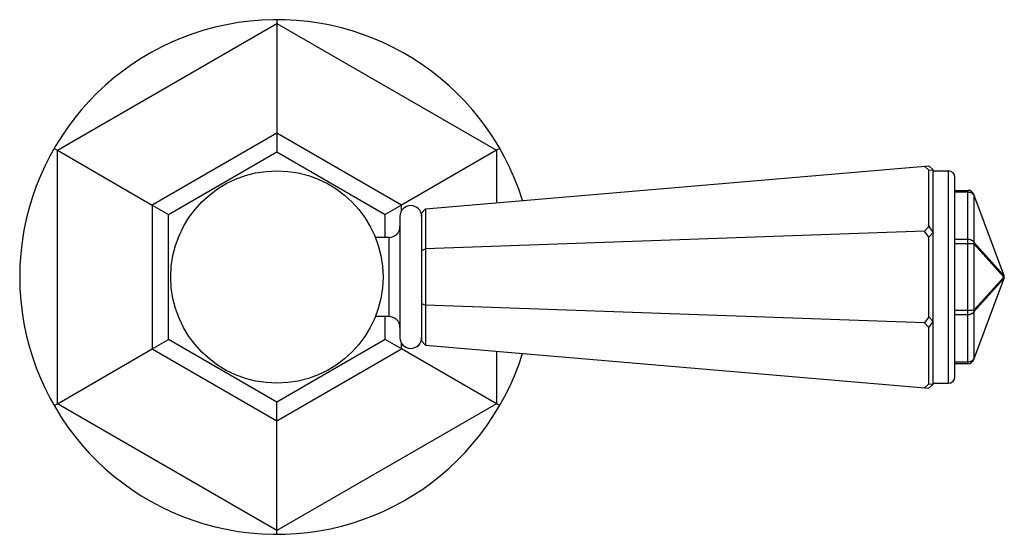
# Model space of a CAD drawing. Units: inches. Extents: x 8.77 to 13.32, y 6.29 to 8.67.
import ezdxf

# ---------------------------------------------------------------- set-up
doc = ezdxf.new("R2010")
doc.units = ezdxf.units.IN
doc.header["$LTSCALE"] = 1.21
doc.header["$MEASUREMENT"] = 0
doc.layers.get('0').update_dxf_attribs({"linetype": 'CONTINUOUS'})

msp = doc.modelspace()

# ---------------------------------------------------------------- linework, layer by layer
at = {"color": 9, "linetype": 'CONTINUOUS'}
for p, q in [((8.949, 8.0672), (9.962, 8.652)), ((9.962, 8.652), (10.975, 8.0672)), ((9.962, 8.1469), (9.3865, 7.8146)), ((10.5375, 7.8146), (9.962, 8.1469)), ((8.949, 6.8975), (8.949, 8.0672)), ((10.975, 8.0672), (10.975, 7.8253)), ((13.0622, 6.9923), (13.0622, 7.9723)), ((13.1514, 7.8735), (13.0922, 7.8735)), ((13.1514, 7.0823), (13.1514, 7.8823)), ((13.1795, 7.8598), (13.1795, 7.643)), ((13.1795, 7.8598), (13.3182, 7.4898)), ((9.3865, 7.8146), (9.3865, 7.1501)), ((10.5375, 7.7872), (10.5375, 7.8146)), ((10.48, 7.2998), (10.48, 7.6648)), ((13.0922, 7.6568), (13.1514, 7.6568)), ((13.3182, 7.4898), (13.1795, 7.643)), ((13.1795, 7.6356), (13.0922, 7.6356)), ((13.1795, 7.6356), (13.3182, 7.4823)), ((13.1795, 7.6356), (13.1795, 7.3291)), ((13.3182, 7.4823), (13.1795, 7.3291)), ((13.1795, 7.3216), (13.3182, 7.4749)), ((13.3182, 7.4749), (13.1795, 7.1049)), ((13.0922, 7.3291), (13.1795, 7.3291)), ((13.1795, 7.3216), (13.1795, 7.1049)), ((13.1514, 7.3079), (13.0922, 7.3079)), ((9.3865, 7.1501), (9.962, 6.8178)), ((9.962, 6.8178), (10.5375, 7.1501)), ((10.5375, 7.1501), (10.5375, 7.1774)), ((10.975, 7.1394), (10.975, 6.8975)), ((13.1783, 7.1029), (13.1795, 7.1049)), ((13.0922, 7.0911), (13.1514, 7.0911)), ((9.962, 6.3126), (8.949, 6.8975)), ((10.975, 6.8975), (9.962, 6.3126))]:
    msp.add_line(p, q, dxfattribs=at)
at = {"color": 7, "linetype": 'CONTINUOUS'}
for p, q in [((9.962, 8.6698), (9.962, 8.652)), ((9.962, 8.652), (9.962, 8.1469)), ((9.962, 8.1469), (9.962, 8.0597)), ((8.9336, 8.0761), (8.949, 8.0672)), ((8.949, 8.0672), (9.3865, 7.8146)), ((9.462, 7.771), (9.962, 8.0597)), ((9.962, 8.0597), (10.462, 7.771)), ((10.975, 8.0672), (10.5375, 7.8146)), ((10.9904, 8.0761), (10.975, 8.0672)), ((10.6483, 7.7974), (12.9723, 7.9956)), ((12.9523, 7.9939), (12.9723, 7.9756)), ((12.9723, 7.9956), (12.9922, 7.9773)), ((12.9723, 7.9756), (12.9922, 7.9773)), ((12.9723, 7.715), (12.9723, 7.9756)), ((12.9922, 6.9873), (12.9922, 7.9773)), ((12.9922, 7.9723), (13.0622, 7.9723)), ((13.0922, 7.0223), (13.0922, 7.9423)), ((13.0922, 7.8823), (13.1514, 7.8823)), ((13.3182, 7.4929), (13.1795, 7.8629)), ((9.3865, 7.8146), (9.462, 7.771)), ((10.5375, 7.8146), (10.462, 7.771)), ((10.63, 7.7775), (10.6483, 7.7974)), ((10.63, 7.7775), (10.63, 7.1872)), ((10.6483, 7.7974), (10.6483, 7.1673)), ((9.462, 7.1937), (9.462, 7.771)), ((10.462, 7.6648), (10.462, 7.771)), ((10.53, 7.7623), (10.53, 7.2023)), ((12.9523, 7.6942), (10.6483, 7.6128)), ((12.9523, 7.6942), (12.9723, 7.715)), ((12.9723, 7.6666), (12.9523, 7.6942)), ((12.9723, 7.715), (12.9922, 7.6874)), ((12.9723, 7.6666), (12.9922, 7.6874)), ((10.48, 7.6648), (10.4162, 7.6648)), ((12.9723, 7.2981), (12.9723, 7.6666)), ((10.63, 7.6046), (10.6483, 7.6128)), ((13.1795, 7.1018), (13.3182, 7.4718)), ((10.63, 7.3601), (10.6483, 7.3518)), ((12.9523, 7.2704), (10.6483, 7.3518)), ((10.48, 7.2998), (10.4162, 7.2998)), ((10.462, 7.1937), (10.462, 7.2998)), ((12.9723, 7.2981), (12.9523, 7.2704)), ((12.9723, 7.2981), (12.9922, 7.2773)), ((12.9723, 7.2497), (12.9922, 7.2773)), ((12.9523, 7.2704), (12.9723, 7.2497)), ((12.9723, 6.9891), (12.9723, 7.2497)), ((9.3865, 7.1501), (9.462, 7.1937)), ((9.962, 6.905), (9.462, 7.1937)), ((10.462, 7.1937), (9.962, 6.905)), ((10.5375, 7.1501), (10.462, 7.1937)), ((10.63, 7.1872), (10.6483, 7.1673)), ((8.949, 6.8975), (9.3865, 7.1501)), ((10.975, 6.8975), (10.5375, 7.1501)), ((10.6483, 7.1673), (12.9723, 6.969)), ((13.1514, 7.0823), (13.0922, 7.0823)), ((12.9523, 6.9707), (12.9723, 6.9891)), ((12.9723, 6.9891), (12.9922, 6.9873)), ((12.9723, 6.969), (12.9922, 6.9873)), ((12.9922, 6.9923), (13.0622, 6.9923)), ((8.9336, 6.8886), (8.949, 6.8975)), ((9.962, 6.8178), (9.962, 6.905)), ((10.9904, 6.8886), (10.975, 6.8975)), ((9.962, 6.3126), (9.962, 6.8178)), ((9.962, 6.2948), (9.962, 6.3126))]:
    msp.add_line(p, q, dxfattribs=at)
msp.add_circle((9.962, 7.4823), 0.49, dxfattribs=at)
for centre, radius, start, end in [((9.962, 7.4823), 1.1875, 17.281, 342.7015), ((13.0622, 7.9423), 0.03, 0, 90), ((13.1514, 7.8523), 0.03, 20.556, 90), ((10.58, 7.7623), 0.05, 0, 180), ((10.48, 7.7148), 0.05, 270, 360), ((13.2901, 7.4823), 0.03, 339.4498, 20.5468), ((10.48, 7.2498), 0.05, 0, 90), ((10.58, 7.2023), 0.05, 180, 360), ((13.1514, 7.1123), 0.03, 270, 339.444), ((13.0622, 7.0223), 0.03, 270, 360)]:
    msp.add_arc(centre, radius, start, end, dxfattribs=at)
at = {"color": 9, "linetype": 'CONTINUOUS'}
for centre, radius, start, end in [((13.2905, 7.4785), 0.028, 2.6256, 7.7772), ((13.2924, 7.4785), 0.0261, 351.967, 357.3743), ((13.2915, 7.4786), 0.027, 357.3589, 2.6411)]:
    msp.add_arc(centre, radius, start, end, dxfattribs=at)
for points, knots in [([(13.1674, 7.8703), (13.1662, 7.8708), (13.163, 7.872), (13.1576, 7.8732), (13.1535, 7.8735), (13.1514, 7.8735)], [0, 0, 0, 0, 0.241584, 0.616762, 1, 1, 1, 1]), ([(13.1768, 7.8636), (13.1756, 7.865), (13.1726, 7.8676), (13.1692, 7.8695), (13.1674, 7.8703)], [0, 0, 0, 0, 0.481231, 1, 1, 1, 1]), ([(13.1795, 7.8598), (13.1793, 7.8601), (13.1785, 7.8615), (13.1776, 7.8627), (13.1768, 7.8636)], [0, 0, 0, 0, 0.243901, 1, 1, 1, 1]), ([(13.1795, 7.8629), (13.1797, 7.8624), (13.1798, 7.8613), (13.1796, 7.8603), (13.1795, 7.8598)], [0, 0, 0, 0, 0.474052, 1, 1, 1, 1]), ([(13.1514, 7.6568), (13.1529, 7.6568), (13.1559, 7.6566), (13.1617, 7.6557), (13.1672, 7.6539), (13.172, 7.6511), (13.176, 7.648), (13.1784, 7.6451), (13.1795, 7.643)], [0, 0, 0, 0, 0.138555, 0.27587, 0.539232, 0.663555, 0.781978, 1, 1, 1, 1]), ([(13.1795, 7.643), (13.1796, 7.6424), (13.1798, 7.64), (13.1797, 7.6374), (13.1795, 7.6356)], [0, 0, 0, 0, 0.246905, 1, 1, 1, 1]), ([(13.3182, 7.4898), (13.3184, 7.4903), (13.3186, 7.4913), (13.3184, 7.4924), (13.3182, 7.4929)], [0, 0, 0, 0, 0.525948, 1, 1, 1, 1]), ([(13.3182, 7.4823), (13.3183, 7.483), (13.3186, 7.4854), (13.3185, 7.4879), (13.3182, 7.4898)], [0, 0, 0, 0, 0.253732, 1, 1, 1, 1]), ([(13.3182, 7.4718), (13.3184, 7.4723), (13.3186, 7.4733), (13.3184, 7.4744), (13.3182, 7.4749)], [0, 0, 0, 0, 0.474052, 1, 1, 1, 1]), ([(13.1795, 7.3216), (13.1789, 7.3206), (13.1776, 7.3186), (13.1751, 7.3159), (13.172, 7.3136), (13.1672, 7.3108), (13.1617, 7.309), (13.1559, 7.308), (13.1529, 7.3079), (13.1514, 7.3079)], [0, 0, 0, 0, 0.106374, 0.218468, 0.336661, 0.460883, 0.724057, 0.861384, 1, 1, 1, 1]), ([(13.1795, 7.3291), (13.1796, 7.3284), (13.1798, 7.326), (13.1797, 7.3235), (13.1795, 7.3216)], [0, 0, 0, 0, 0.253725, 1, 1, 1, 1]), ([(13.1514, 7.0911), (13.1529, 7.0911), (13.1588, 7.0914), (13.1646, 7.093), (13.1685, 7.0949)], [0, 0, 0, 0, 0.257578, 1, 1, 1, 1]), ([(13.1685, 7.0949), (13.1705, 7.0959), (13.1741, 7.0981), (13.1771, 7.1012), (13.1783, 7.1029)], [0, 0, 0, 0, 0.521339, 1, 1, 1, 1]), ([(13.1795, 7.1049), (13.1796, 7.1044), (13.1798, 7.1033), (13.1797, 7.1023), (13.1795, 7.1018)], [0, 0, 0, 0, 0.525948, 1, 1, 1, 1])]:
    msp.add_open_spline(points, degree=3, knots=knots, dxfattribs=at)

doc.saveas('drawing.dxf')
